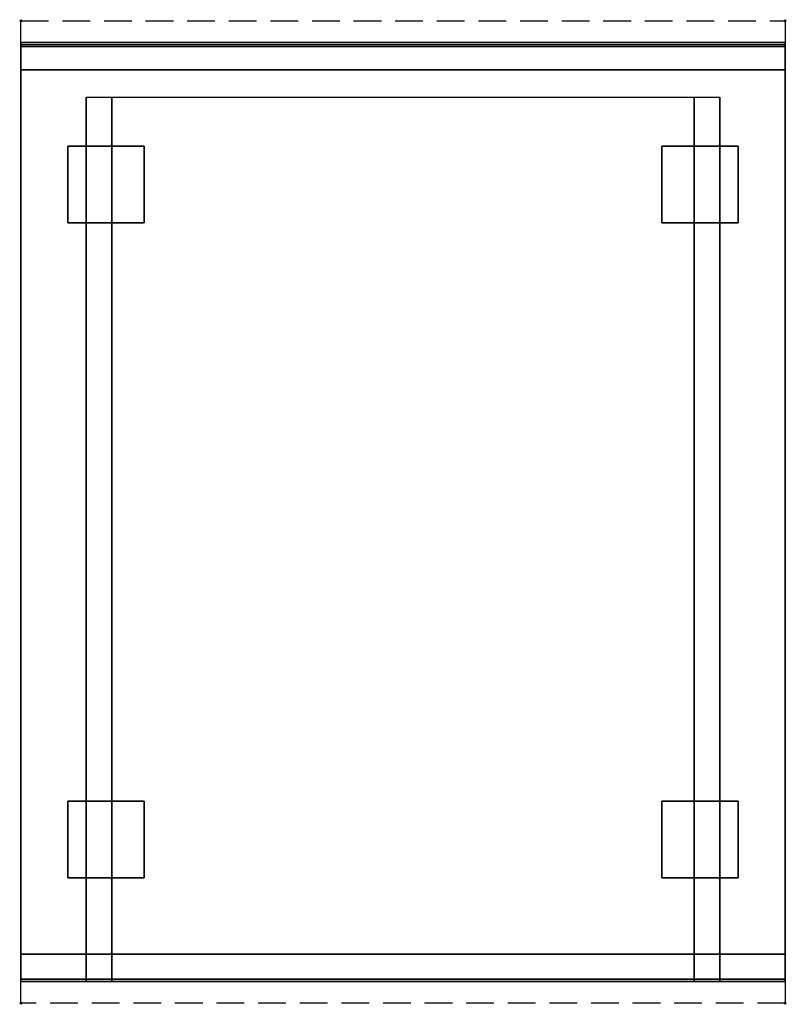
# Model space of a CAD drawing. Extents: x -1 to 701, y -901 to 1.
import ezdxf

# ---------------------------------------------------------------- set-up
doc = ezdxf.new("R2010")
doc.units = 0
doc.header["$PDMODE"] = 35
doc.linetypes.add('NASCOSTA', pattern=[0.381, 0.254, -0.127])
for name, color, linetype in [('IQ_200_3D', 1, 'Continuous'), ('IQ_204_2D', 7, 'Continuous'), ('IQ_INS_3D', 3, 'Continuous')]:
    doc.layers.add(name, color=color, linetype=linetype)

msp = doc.modelspace()

# ---------------------------------------------------------------- linework, layer by layer
at = {"layer": 'IQ_200_3D'}
for points, invisible_edges in [([(0, -20.15, 101.23), (0, -20, 102), (700, -20, 102), (700, -20.15, 101.23)], 8), ([(0, -20, 263), (0, -20.15, 263.77), (700, -20.15, 263.77), (700, -20, 263)], 2), ([(0, -20.15, 263.77), (0, -20, 263), (0, -20, 102), (0, -20.15, 101.23)], 8), ([(0, -20.15, 266.23), (0, -20, 267), (700, -20, 267), (700, -20.15, 266.23)], 8), ([(0, -20, 648), (0, -20.15, 648.77), (700, -20.15, 648.77), (700, -20, 648)], 2), ([(0, -20.15, 648.77), (0, -20, 648), (0, -20, 267), (0, -20.15, 266.23)], 8), ([(0, -20.59, 100.59), (0, -20.15, 101.23), (700, -20.15, 101.23), (700, -20.59, 100.59)], 10), ([(0, -20.15, 263.77), (0, -20.59, 264.41), (700, -20.59, 264.41), (700, -20.15, 263.77)], 10), ([(0, -20.59, 264.41), (0, -20.15, 263.77), (0, -20.15, 101.23), (0, -20.59, 100.59)], 10), ([(0, -20.59, 265.59), (0, -20.15, 266.23), (700, -20.15, 266.23), (700, -20.59, 265.59)], 10), ([(0, -20.15, 648.77), (0, -20.59, 649.41), (700, -20.59, 649.41), (700, -20.15, 648.77)], 10), ([(0, -20.59, 649.41), (0, -20.15, 648.77), (0, -20.15, 266.23), (0, -20.59, 265.59)], 10), ([(0, -21.23, 100.15), (0, -20.59, 100.59), (700, -20.59, 100.59), (700, -21.23, 100.15)], 10), ([(0, -20.59, 264.41), (0, -21.23, 264.85), (700, -21.23, 264.85), (700, -20.59, 264.41)], 10), ([(0, -21.23, 264.85), (0, -20.59, 264.41), (0, -20.59, 100.59), (0, -21.23, 100.15)], 10), ([(0, -21.23, 265.15), (0, -20.59, 265.59), (700, -20.59, 265.59), (700, -21.23, 265.15)], 10), ([(0, -20.59, 649.41), (0, -21.23, 649.85), (700, -21.23, 649.85), (700, -20.59, 649.41)], 10), ([(0, -21.23, 649.85), (0, -20.59, 649.41), (0, -20.59, 265.59), (0, -21.23, 265.15)], 10), ([(0, -22, 100), (0, -21.23, 100.15), (700, -21.23, 100.15), (700, -22, 100)], 2), ([(0, -21.23, 264.85), (0, -22, 265), (700, -22, 265), (700, -21.23, 264.85)], 8), ([(0, -22, 265), (0, -21.23, 264.85), (0, -21.23, 100.15), (0, -22, 100)], 10), ([(0, -22, 265), (0, -21.23, 265.15), (700, -21.23, 265.15), (700, -22, 265)], 2), ([(0, -21.23, 649.85), (0, -22, 650), (700, -22, 650), (700, -21.23, 649.85)], 8), ([(0, -22, 650), (0, -21.23, 649.85), (0, -21.23, 265.15), (0, -22, 265)], 10), ([(0, -45, 265), (0, -45, 100), (0, -22, 100), (0, -22, 265)], 4), ([(0, -45, 650), (0, -45, 265), (0, -22, 265), (0, -22, 650)], 4), ([(700, -20.15, 263.77), (700, -20, 263), (700, -20, 102), (700, -20.15, 101.23)], 8), ([(700, -20.15, 648.77), (700, -20, 648), (700, -20, 267), (700, -20.15, 266.23)], 8), ([(700, -20.59, 264.41), (700, -20.15, 263.77), (700, -20.15, 101.23), (700, -20.59, 100.59)], 10), ([(700, -20.59, 649.41), (700, -20.15, 648.77), (700, -20.15, 266.23), (700, -20.59, 265.59)], 10), ([(700, -21.23, 264.85), (700, -20.59, 264.41), (700, -20.59, 100.59), (700, -21.23, 100.15)], 10), ([(700, -21.23, 649.85), (700, -20.59, 649.41), (700, -20.59, 265.59), (700, -21.23, 265.15)], 10), ([(700, -22, 265), (700, -21.23, 264.85), (700, -21.23, 100.15), (700, -22, 100)], 10), ([(700, -22, 650), (700, -21.23, 649.85), (700, -21.23, 265.15), (700, -22, 265)], 10), ([(700, -45, 265), (700, -45, 100), (700, -22, 100), (700, -22, 265)], 4), ([(700, -45, 650), (700, -45, 265), (700, -22, 265), (700, -22, 650)], 4), ([(0, -45, 650), (60, -70, 650), (60, -855, 650), (0, -855, 650)], 1), ([(0, -45, 650), (60, -70, 650), (640, -70, 650), (700, -45, 650)], 5), ([(640, -70, 650), (700, -45, 650), (700, -855, 650), (640, -855, 650)], 1), ([(60.8, -855, 297.42), (60, -855, 303.5), (60, -70, 303.5), (60.8, -70, 297.42)], 8), ([(63.15, -855, 291.75), (60.8, -855, 297.42), (60.8, -70, 297.42), (63.15, -70, 291.75)], 10), ([(66.88, -855, 286.88), (63.15, -855, 291.75), (63.15, -70, 291.75), (66.88, -70, 286.88)], 10), ([(71.75, -855, 283.15), (66.88, -855, 286.88), (66.88, -70, 286.88), (71.75, -70, 283.15)], 10), ([(77.42, -855, 280.8), (71.75, -855, 283.15), (71.75, -70, 283.15), (77.42, -70, 280.8)], 10), ([(83.5, -855, 280), (77.42, -855, 280.8), (77.42, -70, 280.8), (83.5, -70, 280)], 2), ([(622.58, -855, 280.8), (616.5, -855, 280), (616.5, -70, 280), (622.58, -70, 280.8)], 8), ([(628.25, -855, 283.15), (622.58, -855, 280.8), (622.58, -70, 280.8), (628.25, -70, 283.15)], 10), ([(633.12, -855, 286.88), (628.25, -855, 283.15), (628.25, -70, 283.15), (633.12, -70, 286.88)], 10), ([(636.85, -855, 291.75), (633.12, -855, 286.88), (633.12, -70, 286.88), (636.85, -70, 291.75)], 10), ([(639.2, -855, 297.42), (636.85, -855, 291.75), (636.85, -70, 291.75), (639.2, -70, 297.42)], 10), ([(640, -855, 303.5), (639.2, -855, 297.42), (639.2, -70, 297.42), (640, -70, 303.5)], 2), ([(0, -855, 265), (0, -855, 100), (0, -878, 100), (0, -878, 265)], 4), ([(60, -855, 303.5), (60.8, -855, 297.42), (0, -855, 265)], 10), ([(60.8, -855, 297.42), (63.15, -855, 291.75), (0, -855, 265)], 10), ([(63.15, -855, 291.75), (66.88, -855, 286.88), (0, -855, 265)], 10), ([(66.88, -855, 286.88), (71.75, -855, 283.15), (0, -855, 265)], 10), ([(71.75, -855, 283.15), (77.42, -855, 280.8), (0, -855, 265)], 10), ([(77.42, -855, 280.8), (83.5, -855, 280), (0, -855, 265)], 10), ([(0, -855, 265), (700, -855, 265), (616.5, -855, 280), (83.5, -855, 280)], 10), ([(0, -855, 650), (0, -855, 265), (0, -878, 265), (0, -878, 650)], 4), ([(0, -855, 650), (60, -855, 650), (60, -855, 303.5), (0, -855, 265)], 4), ([(0, -855, 650), (0, -855, 265), (0, -878, 265), (0, -878, 650)], 4), ([(60, -855, 303.5), (60.8, -855, 297.42), (0, -855, 100)], 10), ([(60.8, -855, 297.42), (63.15, -855, 291.75), (0, -855, 100)], 10), ([(63.15, -855, 291.75), (66.88, -855, 286.88), (0, -855, 100)], 10), ([(66.88, -855, 286.88), (71.75, -855, 283.15), (0, -855, 100)], 10), ([(71.75, -855, 283.15), (77.42, -855, 280.8), (0, -855, 100)], 10), ([(77.42, -855, 280.8), (83.5, -855, 280), (0, -855, 100)], 10), ([(0, -855, 100), (700, -855, 100), (616.5, -855, 280), (83.5, -855, 280)], 10), ([(0, -855, 650), (60, -855, 650), (60, -855, 303.5), (0, -855, 100)], 4), ([(60.8, -880, 297.42), (60, -880, 303.5), (60, -855, 303.5), (60.8, -855, 297.42)], 8), ([(60, -855, 650), (60, -855, 303.5), (60, -880, 303.5), (60, -878, 650)], 4), ([(63.15, -880, 291.75), (60.8, -880, 297.42), (60.8, -855, 297.42), (63.15, -855, 291.75)], 10), ([(66.88, -880, 286.88), (63.15, -880, 291.75), (63.15, -855, 291.75), (66.88, -855, 286.88)], 10), ([(71.75, -880, 283.15), (66.88, -880, 286.88), (66.88, -855, 286.88), (71.75, -855, 283.15)], 10), ([(77.42, -880, 280.8), (71.75, -880, 283.15), (71.75, -855, 283.15), (77.42, -855, 280.8)], 10), ([(83.5, -880, 280), (77.42, -880, 280.8), (77.42, -855, 280.8), (83.5, -855, 280)], 2), ([(622.58, -880, 280.8), (616.5, -880, 280), (616.5, -855, 280), (622.58, -855, 280.8)], 8), ([(616.5, -855, 280), (622.58, -855, 280.8), (700, -855, 265)], 10), ([(616.5, -855, 280), (622.58, -855, 280.8), (700, -855, 100)], 10), ([(628.25, -880, 283.15), (622.58, -880, 280.8), (622.58, -855, 280.8), (628.25, -855, 283.15)], 10), ([(622.58, -855, 280.8), (628.25, -855, 283.15), (700, -855, 265)], 10), ([(622.58, -855, 280.8), (628.25, -855, 283.15), (700, -855, 100)], 10), ([(633.12, -880, 286.88), (628.25, -880, 283.15), (628.25, -855, 283.15), (633.12, -855, 286.88)], 10), ([(628.25, -855, 283.15), (633.12, -855, 286.88), (700, -855, 265)], 10), ([(628.25, -855, 283.15), (633.12, -855, 286.88), (700, -855, 100)], 10), ([(636.85, -880, 291.75), (633.12, -880, 286.88), (633.12, -855, 286.88), (636.85, -855, 291.75)], 10), ([(633.12, -855, 286.88), (636.85, -855, 291.75), (700, -855, 265)], 10), ([(633.12, -855, 286.88), (636.85, -855, 291.75), (700, -855, 100)], 10), ([(639.2, -880, 297.42), (636.85, -880, 291.75), (636.85, -855, 291.75), (639.2, -855, 297.42)], 10), ([(636.85, -855, 291.75), (639.2, -855, 297.42), (700, -855, 265)], 10), ([(636.85, -855, 291.75), (639.2, -855, 297.42), (700, -855, 100)], 10), ([(640, -880, 303.5), (639.2, -880, 297.42), (639.2, -855, 297.42), (640, -855, 303.5)], 2), ([(639.2, -855, 297.42), (640, -855, 303.5), (700, -855, 265)], 10), ([(639.2, -855, 297.42), (640, -855, 303.5), (700, -855, 100)], 10), ([(640, -855, 650), (640, -855, 303.5), (640, -880, 303.5), (640, -878, 650)], 4), ([(700, -855, 650), (640, -855, 650), (640, -855, 303.5), (700, -855, 265)], 4), ([(700, -855, 650), (640, -855, 650), (640, -855, 303.5), (700, -855, 100)], 4), ([(700, -855, 265), (700, -855, 100), (700, -878, 100), (700, -878, 265)], 4), ([(700, -855, 650), (700, -855, 265), (700, -878, 265), (700, -878, 650)], 4), ([(700, -855, 650), (700, -855, 265), (700, -878, 265), (700, -878, 650)], 4), ([(0, -878, 100), (0, -878.77, 100.15), (700, -878.77, 100.15), (700, -878, 100)], 2), ([(0, -878.77, 264.85), (0, -878, 265), (700, -878, 265), (700, -878.77, 264.85)], 8), ([(0, -878, 265), (0, -878.77, 264.85), (0, -878.77, 100.15), (0, -878, 100)], 10), ([(0, -878, 265), (0, -878.77, 265.15), (700, -878.77, 265.15), (700, -878, 265)], 2), ([(0, -878, 650), (0, -878.77, 649.85), (0, -878.77, 265.15), (0, -878, 265)], 10), ([(0, -878.77, 649.85), (0, -878, 650), (60, -878, 650), (60, -878.77, 649.85)], 8), ([(0, -878, 650), (0, -878.77, 649.85), (0, -878.77, 265.15), (0, -878, 265)], 10), ([(0, -878.77, 100.15), (0, -879.41, 100.59), (700, -879.41, 100.59), (700, -878.77, 100.15)], 10), ([(0, -879.41, 264.41), (0, -878.77, 264.85), (700, -878.77, 264.85), (700, -879.41, 264.41)], 10), ([(0, -878.77, 264.85), (0, -879.41, 264.41), (0, -879.41, 100.59), (0, -878.77, 100.15)], 10), ([(0, -878.77, 265.15), (0, -879.41, 265.59), (700, -879.41, 265.59), (700, -878.77, 265.15)], 10), ([(0, -878.77, 649.85), (0, -879.41, 649.41), (0, -879.41, 265.59), (0, -878.77, 265.15)], 10), ([(0, -879.41, 649.41), (0, -878.77, 649.85), (60, -878.77, 649.85), (60, -879.41, 649.41)], 10), ([(0, -878.77, 649.85), (0, -879.41, 649.41), (0, -879.41, 265.59), (0, -878.77, 265.15)], 10), ([(0, -879.41, 100.59), (0, -879.85, 101.23), (700, -879.85, 101.23), (700, -879.41, 100.59)], 10), ([(0, -879.85, 263.77), (0, -879.41, 264.41), (700, -879.41, 264.41), (700, -879.85, 263.77)], 10), ([(0, -879.41, 264.41), (0, -879.85, 263.77), (0, -879.85, 101.23), (0, -879.41, 100.59)], 10), ([(0, -879.41, 265.59), (0, -879.85, 266.23), (700, -879.85, 266.23), (700, -879.41, 265.59)], 10), ([(0, -879.41, 649.41), (0, -879.85, 648.77), (0, -879.85, 266.23), (0, -879.41, 265.59)], 10), ([(0, -879.85, 648.77), (0, -879.41, 649.41), (60, -879.41, 649.41), (60, -879.85, 648.77)], 10), ([(0, -879.41, 649.41), (0, -879.85, 648.77), (0, -879.85, 266.23), (0, -879.41, 265.59)], 10), ([(0, -879.85, 101.23), (0, -880, 102), (700, -880, 102), (700, -879.85, 101.23)], 8), ([(0, -880, 263), (0, -879.85, 263.77), (700, -879.85, 263.77), (700, -880, 263)], 2), ([(0, -879.85, 263.77), (0, -880, 263), (0, -880, 102), (0, -879.85, 101.23)], 8), ([(0, -879.85, 266.23), (0, -880, 267), (700, -880, 267), (700, -879.85, 266.23)], 8), ([(0, -879.85, 648.77), (0, -880, 648), (0, -880, 267), (0, -879.85, 266.23)], 8), ([(0, -880, 648), (0, -879.85, 648.77), (60, -879.85, 648.77), (60, -880, 648)], 2), ([(0, -879.85, 648.77), (0, -880, 648), (0, -880, 267), (0, -879.85, 266.23)], 8), ([(60, -880, 303.5), (60.8, -880, 297.42), (0, -880, 267)], 10), ([(60.8, -880, 297.42), (63.15, -880, 291.75), (0, -880, 267)], 10), ([(63.15, -880, 291.75), (66.88, -880, 286.88), (0, -880, 267)], 10), ([(66.88, -880, 286.88), (71.75, -880, 283.15), (0, -880, 267)], 10), ([(71.75, -880, 283.15), (77.42, -880, 280.8), (0, -880, 267)], 10), ([(77.42, -880, 280.8), (83.5, -880, 280), (0, -880, 267)], 10), ([(0, -880, 267), (700, -880, 267), (616.5, -880, 280), (83.5, -880, 280)], 10), ([(0, -880, 648), (60, -880, 648), (60, -880, 303.5), (0, -880, 267)], 4), ([(60, -878.77, 649.85), (60, -878, 650), (60, -880, 303.5)], 10), ([(60, -879.41, 649.41), (60, -878.77, 649.85), (60, -880, 303.5)], 10), ([(60, -879.85, 648.77), (60, -879.41, 649.41), (60, -880, 303.5)], 10), ([(60, -880, 648), (60, -879.85, 648.77), (60, -880, 303.5)], 2), ([(616.5, -880, 280), (622.58, -880, 280.8), (700, -880, 267)], 10), ([(622.58, -880, 280.8), (628.25, -880, 283.15), (700, -880, 267)], 10), ([(628.25, -880, 283.15), (633.12, -880, 286.88), (700, -880, 267)], 10), ([(633.12, -880, 286.88), (636.85, -880, 291.75), (700, -880, 267)], 10), ([(636.85, -880, 291.75), (639.2, -880, 297.42), (700, -880, 267)], 10), ([(639.2, -880, 297.42), (640, -880, 303.5), (700, -880, 267)], 10), ([(700, -878.77, 649.85), (700, -878, 650), (640, -878, 650), (640, -878.77, 649.85)], 8), ([(640, -878.77, 649.85), (640, -878, 650), (640, -880, 303.5)], 10), ([(700, -879.41, 649.41), (700, -878.77, 649.85), (640, -878.77, 649.85), (640, -879.41, 649.41)], 10), ([(640, -879.41, 649.41), (640, -878.77, 649.85), (640, -880, 303.5)], 10), ([(700, -879.85, 648.77), (700, -879.41, 649.41), (640, -879.41, 649.41), (640, -879.85, 648.77)], 10), ([(640, -879.85, 648.77), (640, -879.41, 649.41), (640, -880, 303.5)], 10), ([(700, -880, 648), (700, -879.85, 648.77), (640, -879.85, 648.77), (640, -880, 648)], 2), ([(640, -880, 648), (640, -879.85, 648.77), (640, -880, 303.5)], 2), ([(700, -880, 648), (640, -880, 648), (640, -880, 303.5), (700, -880, 267)], 4), ([(700, -878, 265), (700, -878.77, 264.85), (700, -878.77, 100.15), (700, -878, 100)], 10), ([(700, -878, 650), (700, -878.77, 649.85), (700, -878.77, 265.15), (700, -878, 265)], 10), ([(700, -878, 650), (700, -878.77, 649.85), (700, -878.77, 265.15), (700, -878, 265)], 10), ([(700, -878.77, 264.85), (700, -879.41, 264.41), (700, -879.41, 100.59), (700, -878.77, 100.15)], 10), ([(700, -878.77, 649.85), (700, -879.41, 649.41), (700, -879.41, 265.59), (700, -878.77, 265.15)], 10), ([(700, -878.77, 649.85), (700, -879.41, 649.41), (700, -879.41, 265.59), (700, -878.77, 265.15)], 10), ([(700, -879.41, 264.41), (700, -879.85, 263.77), (700, -879.85, 101.23), (700, -879.41, 100.59)], 10), ([(700, -879.41, 649.41), (700, -879.85, 648.77), (700, -879.85, 266.23), (700, -879.41, 265.59)], 10), ([(700, -879.41, 649.41), (700, -879.85, 648.77), (700, -879.85, 266.23), (700, -879.41, 265.59)], 10), ([(700, -879.85, 263.77), (700, -880, 263), (700, -880, 102), (700, -879.85, 101.23)], 8), ([(700, -879.85, 648.77), (700, -880, 648), (700, -880, 267), (700, -879.85, 266.23)], 8), ([(700, -879.85, 648.77), (700, -880, 648), (700, -880, 267), (700, -879.85, 266.23)], 8)]:
    msp.add_3dface(points, dxfattribs=dict(at, invisible_edges=invisible_edges))
for points in [[(0, -20, 102), (0, -20, 263), (700, -20, 263), (700, -20, 102)], [(0, -20, 267), (0, -20, 648), (700, -20, 648), (700, -20, 267)], [(0, -45, 100), (0, -22, 100), (700, -22, 100), (700, -45, 100)], [(0, -22, 265), (0, -45, 265), (700, -45, 265), (700, -22, 265)], [(0, -45, 265), (0, -22, 265), (700, -22, 265), (700, -45, 265)], [(0, -22, 650), (0, -45, 650), (700, -45, 650), (700, -22, 650)], [(0, -24, 650), (0, -45, 650), (700, -45, 650), (700, -24, 650)], [(0, -45, 100), (700, -45, 100), (700, -45, 265), (0, -45, 265)], [(0, -45, 650), (700, -45, 650), (700, -45, 265), (0, -45, 265)], [(700, -855, 100), (700, -45, 100), (0, -45, 100), (0, -855, 100)], [(0, -45, 650), (0, -45, 100), (0, -855, 100), (0, -855, 650)], [(0, -45, 100), (700, -45, 100), (700, -45, 650), (0, -45, 650)], [(700, -45, 650), (700, -45, 100), (700, -855, 100), (700, -855, 650)], [(60, -70, 650), (640, -70, 650), (640, -855, 650), (60, -855, 650)], [(60, -855, 303.5), (60, -855, 650), (60, -70, 650), (60, -70, 303.5)], [(60, -70, 650), (640, -70, 650), (640, -855, 650), (60, -855, 650)], [(616.5, -855, 280), (83.5, -855, 280), (83.5, -70, 280), (616.5, -70, 280)], [(640, -855, 650), (640, -855, 303.5), (640, -70, 303.5), (640, -70, 650)], [(0, -855, 100), (0, -878, 100), (700, -878, 100), (700, -855, 100)], [(0, -878, 265), (0, -855, 265), (700, -855, 265), (700, -878, 265)], [(0, -855, 265), (0, -855, 100), (700, -855, 100), (700, -855, 265)], [(0, -878, 265), (0, -855, 265), (700, -855, 265), (700, -878, 265)], [(0, -878, 650), (0, -855, 650), (60, -855, 650), (60, -878, 650)], [(0, -878, 650), (0, -855, 650), (60, -855, 650), (60, -878, 650)], [(616.5, -880, 280), (83.5, -880, 280), (83.5, -855, 280), (616.5, -855, 280)], [(700, -878, 650), (700, -855, 650), (640, -855, 650), (640, -878, 650)], [(0, -880, 102), (0, -880, 263), (700, -880, 263), (700, -880, 102)]]:
    msp.add_3dface(points, dxfattribs=at)
at = {"layer": 'IQ_204_2D', "linetype": 'NASCOSTA', "ltscale": 100}
msp.add_lwpolyline([(0, 0), (700, 0), (700, -900), (0, -900)], close=True, dxfattribs=at)
at = {"layer": 'IQ_INS_3D'}
for p in [(0, 0), (700, 0), (0, -900), (700, -900)]:
    msp.add_point(p, dxfattribs=at)

# ---------------------------------------------------------------- meshes
at = {"layer": 'IQ_200_3D'}
mesh = msp.add_polyface(dxfattribs=at)
corners = [(43, -185, 97.5), (113, -185, 97.5), (113, -115, 97.5), (43, -115, 97.5), (43, -185, 100), (113, -185, 100), (113, -115, 100), (43, -115, 100)]
mesh.append_faces([[corners[k] for k in face] for face in [(0, 3, 2, 1), (4, 5, 6, 7), (0, 1, 5, 4), (3, 7, 6, 2), (0, 4, 7, 3), (1, 2, 6, 5)]])
mesh = msp.add_polyface(dxfattribs=at)
corners = [(587, -185, 97.5), (657, -185, 97.5), (657, -115, 97.5), (587, -115, 97.5), (587, -185, 100), (657, -185, 100), (657, -115, 100), (587, -115, 100)]
mesh.append_faces([[corners[k] for k in face] for face in [(0, 3, 2, 1), (4, 5, 6, 7), (0, 1, 5, 4), (3, 7, 6, 2), (0, 4, 7, 3), (1, 2, 6, 5)]])
mesh = msp.add_polyface(dxfattribs=at)
corners = [(43, -785, 97.5), (113, -785, 97.5), (113, -715, 97.5), (43, -715, 97.5), (43, -785, 100), (113, -785, 100), (113, -715, 100), (43, -715, 100)]
mesh.append_faces([[corners[k] for k in face] for face in [(0, 3, 2, 1), (4, 5, 6, 7), (0, 1, 5, 4), (3, 7, 6, 2), (0, 4, 7, 3), (1, 2, 6, 5)]])
mesh = msp.add_polyface(dxfattribs=at)
corners = [(587, -785, 97.5), (657, -785, 97.5), (657, -715, 97.5), (587, -715, 97.5), (587, -785, 100), (657, -785, 100), (657, -715, 100), (587, -715, 100)]
mesh.append_faces([[corners[k] for k in face] for face in [(0, 3, 2, 1), (4, 5, 6, 7), (0, 1, 5, 4), (3, 7, 6, 2), (0, 4, 7, 3), (1, 2, 6, 5)]])

doc.saveas('drawing.dxf')
